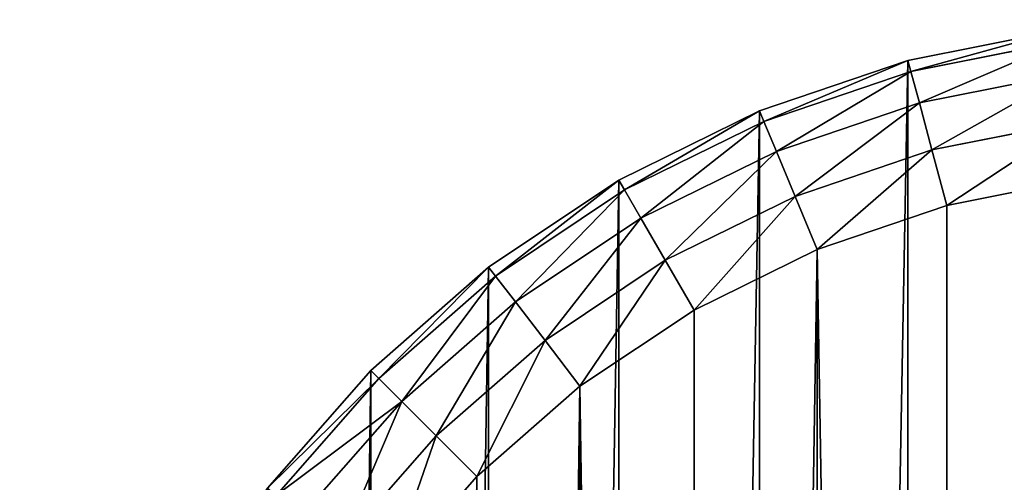
# Model space of a CAD drawing. Extents: x 607 to 811, y 287 to 394.
# Drawn here: x 720 to 721, y 348 to 348 of the extents above; entities that cross this region are included whole.
import ezdxf

# ---------------------------------------------------------------- set-up
doc = ezdxf.new("R2010")
doc.units = 0
doc.header["$LTSCALE"] = 2.54
doc.layers.get('0').update_dxf_attribs({"linetype": 'CONTINUOUS'})

# ---------------------------------------------------------------- blocks, each defined once
blk = doc.blocks.new('BERKER_R_1_RAMKA_4X')
at = {"color": 0}
for p, q in [((1.04337, 8.16773, 0.85), (0.88942, 8.13711, 0.85)), ((1.04337, 8.16773, 0.85), (0.88942, 8.13711, 0.85)), ((0.89238, 8.12606, 0.9074), (1.04486, 8.15639, 0.9074)), ((0.89238, 8.12606, 0.9074), (1.04486, 8.15639, 0.9074)), ((0.88942, 8.13711, 0.85), (0.74078, 8.08666, 0.85)), ((0.88942, 8.13711, 0.85), (0.74078, 8.08666, 0.85)), ((0.88942, 8.13711), (0.88942, 8.13711, 0.85)), ((0.88942, 8.13711), (0.88942, 8.13711, 0.85)), ((0.88942, 8.13711, 0.85), (0.89238, 8.12606, 0.9074)), ((0.88942, 8.13711, 0.85), (0.89238, 8.12606, 0.9074)), ((0.74516, 8.07608, 0.9074), (0.89238, 8.12606, 0.9074)), ((0.74516, 8.07608, 0.9074), (0.89238, 8.12606, 0.9074)), ((0.89238, 8.12606, 0.9074), (0.90081, 8.09458, 0.95607)), ((0.89238, 8.12606, 0.9074), (0.90081, 8.09458, 0.95607)), ((0.90081, 8.09458, 0.95607), (1.04912, 8.12408, 0.95607)), ((0.90081, 8.09458, 0.95607), (1.04912, 8.12408, 0.95607)), ((0.75763, 8.04598, 0.95607), (0.90081, 8.09458, 0.95607)), ((0.75763, 8.04598, 0.95607), (0.90081, 8.09458, 0.95607)), ((0.90081, 8.09458, 0.95607), (0.91343, 8.04748, 0.98858)), ((0.90081, 8.09458, 0.95607), (0.91343, 8.04748, 0.98858)), ((0.74078, 8.08666, 0.85), (0.6, 8.01723, 0.85)), ((0.74078, 8.08666, 0.85), (0.6, 8.01723, 0.85)), ((0.74078, 8.08666), (0.74078, 8.08666, 0.85)), ((0.74078, 8.08666), (0.74078, 8.08666, 0.85)), ((0.74078, 8.08666, 0.85), (0.74516, 8.07608, 0.9074)), ((0.74078, 8.08666, 0.85), (0.74516, 8.07608, 0.9074)), ((0.60572, 8.00732, 0.9074), (0.74516, 8.07608, 0.9074)), ((0.60572, 8.00732, 0.9074), (0.74516, 8.07608, 0.9074)), ((0.74516, 8.07608, 0.9074), (0.75763, 8.04598, 0.95607)), ((0.74516, 8.07608, 0.9074), (0.75763, 8.04598, 0.95607)), ((0.91343, 8.04748, 0.98858), (1.05548, 8.07573, 0.98858)), ((0.91343, 8.04748, 0.98858), (1.05548, 8.07573, 0.98858)), ((0.62201, 7.9791, 0.95607), (0.75763, 8.04598, 0.95607)), ((0.62201, 7.9791, 0.95607), (0.75763, 8.04598, 0.95607)), ((0.75763, 8.04598, 0.95607), (0.77629, 8.00092, 0.98858)), ((0.75763, 8.04598, 0.95607), (0.77629, 8.00092, 0.98858)), ((0.77629, 8.00092, 0.98858), (0.91343, 8.04748, 0.98858)), ((0.77629, 8.00092, 0.98858), (0.91343, 8.04748, 0.98858)), ((0.91343, 8.04748, 0.98858), (0.92832, 7.99191, 1)), ((0.91343, 8.04748, 0.98858), (0.92832, 7.99191, 1)), ((0.6, 8.01723, 0.85), (0.46949, 7.93002, 0.85)), ((0.6, 8.01723, 0.85), (0.46949, 7.93002, 0.85)), ((0.6, 8.01723), (0.6, 8.01723, 0.85)), ((0.6, 8.01723), (0.6, 8.01723, 0.85)), ((0.6, 8.01723, 0.85), (0.60572, 8.00732, 0.9074)), ((0.6, 8.01723, 0.85), (0.60572, 8.00732, 0.9074)), ((0.92832, 7.99191, 1), (1.06299, 8.0187, 1)), ((0.92832, 7.99191, 1), (1.06299, 8.0187, 1)), ((0.47645, 7.92095, 0.9074), (0.60572, 8.00732, 0.9074)), ((0.47645, 7.92095, 0.9074), (0.60572, 8.00732, 0.9074)), ((0.60572, 8.00732, 0.9074), (0.62201, 7.9791, 0.95607)), ((0.60572, 8.00732, 0.9074), (0.62201, 7.9791, 0.95607)), ((0.6464, 7.93687, 0.98858), (0.77629, 8.00092, 0.98858)), ((0.6464, 7.93687, 0.98858), (0.77629, 8.00092, 0.98858)), ((0.77629, 8.00092, 0.98858), (0.79831, 7.94778, 1)), ((0.77629, 8.00092, 0.98858), (0.79831, 7.94778, 1)), ((0.79831, 7.94778, 1), (0.92832, 7.99191, 1)), ((0.79831, 7.94778, 1), (0.92832, 7.99191, 1)), ((0.49629, 7.89509, 0.95607), (0.62201, 7.9791, 0.95607)), ((0.49629, 7.89509, 0.95607), (0.62201, 7.9791, 0.95607)), ((0.62201, 7.9791, 0.95607), (0.6464, 7.93687, 0.98858)), ((0.62201, 7.9791, 0.95607), (0.6464, 7.93687, 0.98858)), ((0.67516, 7.88705, 1), (0.79831, 7.94778, 1)), ((0.67516, 7.88705, 1), (0.79831, 7.94778, 1)), ((0.52598, 7.8564, 0.98858), (0.6464, 7.93687, 0.98858)), ((0.52598, 7.8564, 0.98858), (0.6464, 7.93687, 0.98858)), ((0.6464, 7.93687, 0.98858), (0.67516, 7.88705, 1)), ((0.6464, 7.93687, 0.98858), (0.67516, 7.88705, 1)), ((0.46949, 7.93002, 0.85), (0.35147, 7.82653, 0.85)), ((0.46949, 7.93002, 0.85), (0.35147, 7.82653, 0.85)), ((0.46949, 7.93002), (0.46949, 7.93002, 0.85)), ((0.46949, 7.93002), (0.46949, 7.93002, 0.85)), ((0.46949, 7.93002, 0.85), (0.47645, 7.92095, 0.9074)), ((0.46949, 7.93002, 0.85), (0.47645, 7.92095, 0.9074)), ((0.35956, 7.81844, 0.9074), (0.47645, 7.92095, 0.9074)), ((0.35956, 7.81844, 0.9074), (0.47645, 7.92095, 0.9074)), ((0.47645, 7.92095, 0.9074), (0.49629, 7.89509, 0.95607)), ((0.47645, 7.92095, 0.9074), (0.49629, 7.89509, 0.95607)), ((0.3826, 7.7954, 0.95607), (0.49629, 7.89509, 0.95607)), ((0.3826, 7.7954, 0.95607), (0.49629, 7.89509, 0.95607)), ((0.49629, 7.89509, 0.95607), (0.52598, 7.8564, 0.98858)), ((0.49629, 7.89509, 0.95607), (0.52598, 7.8564, 0.98858)), ((0.561, 7.81077, 1), (0.67516, 7.88705, 1)), ((0.561, 7.81077, 1), (0.67516, 7.88705, 1)), ((0.41709, 7.76091, 0.98858), (0.52598, 7.8564, 0.98858)), ((0.41709, 7.76091, 0.98858), (0.52598, 7.8564, 0.98858)), ((0.52598, 7.8564, 0.98858), (0.561, 7.81077, 1)), ((0.52598, 7.8564, 0.98858), (0.561, 7.81077, 1)), ((0.35147, 7.82653, 0.85), (0.24798, 7.70851, 0.85)), ((0.35147, 7.82653, 0.85), (0.24798, 7.70851, 0.85)), ((0.25705, 7.70155, 0.9074), (0.35956, 7.81844, 0.9074)), ((0.25705, 7.70155, 0.9074), (0.35956, 7.81844, 0.9074)), ((0.35147, 7.82653), (0.35147, 7.82653, 0.85)), ((0.35147, 7.82653), (0.35147, 7.82653, 0.85)), ((0.35147, 7.82653, 0.85), (0.35956, 7.81844, 0.9074)), ((0.35147, 7.82653, 0.85), (0.35956, 7.81844, 0.9074)), ((0.35956, 7.81844, 0.9074), (0.3826, 7.7954, 0.95607)), ((0.35956, 7.81844, 0.9074), (0.3826, 7.7954, 0.95607)), ((0.45777, 7.72023, 1), (0.561, 7.81077, 1)), ((0.45777, 7.72023, 1), (0.561, 7.81077, 1)), ((0.28291, 7.68171, 0.95607), (0.3826, 7.7954, 0.95607)), ((0.28291, 7.68171, 0.95607), (0.3826, 7.7954, 0.95607)), ((0.3826, 7.7954, 0.95607), (0.41709, 7.76091, 0.98858)), ((0.3826, 7.7954, 0.95607), (0.41709, 7.76091, 0.98858)), ((0.3216, 7.65202, 0.98858), (0.41709, 7.76091, 0.98858)), ((0.3216, 7.65202, 0.98858), (0.41709, 7.76091, 0.98858)), ((0.41709, 7.76091, 0.98858), (0.45777, 7.72023, 1)), ((0.41709, 7.76091, 0.98858), (0.45777, 7.72023, 1)), ((0.36723, 7.617, 1), (0.45777, 7.72023, 1)), ((0.36723, 7.617, 1), (0.45777, 7.72023, 1))]:
    blk.add_line(p, q, dxfattribs=at)
mesh = blk.add_polyface(dxfattribs=at)
corners = [(0.01027, 7.13463), (0, 1.2), (0, 6.978), (0.01027, 1.04337), (0.04089, 7.28858), (0.04089, 0.88942), (0.09134, 7.43722), (0.09134, 0.74078), (0.16077, 7.578), (0.16077, 0.6), (0.24798, 7.70851), (0.24798, 0.46949), (0.35147, 7.82653), (0.35147, 0.35147), (0.46949, 7.93002), (0.46949, 0.24798), (0.6, 8.01723), (0.6, 0.16077), (0.74078, 8.08666), (0.74078, 0.09134), (0.88942, 8.13711), (0.88942, 0.04089), (1.04337, 8.16773), (1.04337, 0.01027), (1.2, 8.178), (1.2, 0), (1.20695, 4.15635), (1.23176, 4.53487), (1.30577, 4.90692), (1.4277, 5.26613), (1.59548, 5.60635), (1.80623, 5.92176), (2.05634, 6.20696), (2.34154, 6.45707), (2.65695, 6.66782), (2.99717, 6.8356), (3.35638, 6.95753), (3.72842, 7.03154), (4.10695, 7.05635), (28.2, 8.178), (4.48548, 7.03154), (4.85753, 6.95753), (5.21673, 6.8356), (10.77842, 7.03154), (5.55695, 6.66782), (5.87236, 6.45707), (6.15756, 6.20696), (10.40638, 6.95753), (6.40768, 5.92176), (10.04717, 6.8356), (6.61842, 5.60635), (6.7862, 5.26613), (9.70695, 6.66782), (6.90814, 4.90692), (9.39154, 6.45707), (6.98214, 4.53487), (9.10634, 6.20696), (7.00695, 4.15635), (8.85623, 5.92176), (8.64548, 5.60635), (8.4777, 5.26613), (8.35577, 4.90692), (8.28176, 4.53487), (8.25695, 4.15635), (11.15695, 7.05635), (11.53548, 7.03154), (11.90753, 6.95753), (12.26673, 6.8356), (12.60695, 6.66782), (17.82842, 7.03154), (12.92236, 6.45707), (13.20756, 6.20696), (17.45638, 6.95753), (13.45768, 5.92176), (17.09717, 6.8356), (13.66842, 5.60635), (13.8362, 5.26613), (16.75695, 6.66782), (13.95814, 4.90692), (16.44154, 6.45707), (14.03214, 4.53487), (16.15634, 6.20696), (14.05695, 4.15635), (15.90623, 5.92176), (15.69548, 5.60635), (15.5277, 5.26613), (15.40577, 4.90692), (15.33176, 4.53487), (15.30695, 4.15635), (18.20695, 7.05635), (18.58548, 7.03154), (18.95753, 6.95753), (19.31673, 6.8356), (19.65695, 6.66782), (19.97236, 6.45707), (20.25756, 6.20696), (20.50768, 5.92176), (24.50638, 6.95753), (24.14717, 6.8356), (20.71842, 5.60635), (20.8862, 5.26613), (23.80695, 6.66782), (21.00814, 4.90692), (23.49154, 6.45707), (21.08214, 4.53487), (23.20634, 6.20696), (21.10695, 4.15635), (22.95623, 5.92176), (22.74548, 5.60635), (22.5777, 5.26613), (22.45577, 4.90692), (22.38176, 4.53487), (22.35695, 4.15635), (24.87842, 7.03154), (25.25695, 7.05635), (25.63548, 7.03154), (26.00753, 6.95753), (26.36673, 6.8356), (26.70695, 6.66782), (27.02236, 6.45707), (27.30756, 6.20696), (27.55768, 5.92176), (27.76842, 5.60635), (27.9362, 5.26613), (28.05814, 4.90692), (28.13214, 4.53487), (28.15695, 4.15635), (4.10695, 1.25635), (28.2, 0), (3.72842, 1.28116), (3.35638, 1.35516), (2.99717, 1.4771), (2.65695, 1.64487), (2.34154, 1.85562), (2.05634, 2.10574), (1.80623, 2.39094), (1.59548, 2.70635), (1.4277, 3.04657), (1.30577, 3.40577), (1.23176, 3.77782), (4.48548, 1.28116), (4.85753, 1.35516), (5.21673, 1.4771), (5.55695, 1.64487), (10.77842, 1.28116), (5.87236, 1.85562), (6.15756, 2.10574), (10.40638, 1.35516), (6.40768, 2.39094), (10.04717, 1.4771), (6.61842, 2.70635), (6.7862, 3.04657), (9.70695, 1.64487), (6.90814, 3.40577), (9.39154, 1.85562), (6.98214, 3.77782), (9.10634, 2.10574), (8.85623, 2.39094), (8.64548, 2.70635), (8.4777, 3.04657), (8.35577, 3.40577), (8.28176, 3.77782), (11.15695, 1.25635), (11.53548, 1.28116), (11.90753, 1.35516), (12.26673, 1.4771), (12.60695, 1.64487), (12.92236, 1.85562), (17.82842, 1.28116), (13.20756, 2.10574), (17.45638, 1.35516), (13.45768, 2.39094), (17.09717, 1.4771), (13.66842, 2.70635), (13.8362, 3.04657), (16.75695, 1.64487), (13.95814, 3.40577), (16.44154, 1.85562), (14.03214, 3.77782), (16.15634, 2.10574), (15.90623, 2.39094), (15.69548, 2.70635), (15.5277, 3.04657), (15.40577, 3.40577), (15.33176, 3.77782), (18.20695, 1.25635), (18.58548, 1.28116), (18.95753, 1.35516), (19.31673, 1.4771), (19.65695, 1.64487), (19.97236, 1.85562), (20.25756, 2.10574), (20.50768, 2.39094), (20.71842, 2.70635), (24.14717, 1.4771), (20.8862, 3.04657), (23.80695, 1.64487), (21.00814, 3.40577), (23.49154, 1.85562), (21.08214, 3.77782), (23.20634, 2.10574), (22.95623, 2.39094), (22.74548, 2.70635), (22.5777, 3.04657), (22.45577, 3.40577), (22.38176, 3.77782), (24.50638, 1.35516), (24.87842, 1.28116), (25.25695, 1.25635), (25.63548, 1.28116), (26.00753, 1.35516), (26.36673, 1.4771), (26.70695, 1.64487), (27.02236, 1.85562), (27.30756, 2.10574), (27.55768, 2.39094), (27.76842, 2.70635), (27.9362, 3.04657), (28.05814, 3.40577), (28.13214, 3.77782), (28.35663, 8.16773), (28.35663, 0.01027), (28.51058, 8.13711), (28.51058, 0.04089), (28.65922, 8.08666), (28.65922, 0.09134), (28.8, 8.01723), (28.8, 0.16077), (28.93051, 7.93002), (28.93051, 0.24798), (29.04853, 7.82653), (29.04853, 0.35147), (29.15202, 7.70851), (29.15202, 0.46949), (29.23923, 7.578), (29.23923, 0.6), (29.30866, 7.43722), (29.30866, 0.74078), (29.35911, 7.28858), (29.35911, 0.88942), (29.38973, 7.13463), (29.38973, 1.04337), (29.4, 6.978), (29.4, 1.2)]
mesh.append_faces([[corners[k] for k in face] for face in [(0, 1, 2), (241, 242, 243)]], dxfattribs={"vtx0": -1, "color": 0})
mesh.append_faces([[corners[k] for k in face] for face in [(1, 0, 3), (3, 4, 5), (5, 6, 7), (7, 8, 9), (9, 10, 11), (11, 12, 13), (13, 14, 15), (15, 16, 17), (17, 18, 19), (19, 20, 21), (21, 22, 23), (23, 24, 25), (26, 24, 27), (27, 24, 28), (28, 24, 29), (29, 24, 30), (30, 24, 31), (31, 24, 32), (32, 24, 33), (33, 24, 34), (34, 24, 35), (35, 24, 36), (36, 24, 37), (37, 24, 38), (38, 39, 40), (40, 39, 41), (41, 39, 42), (42, 43, 44), (44, 43, 45), (45, 43, 46), (46, 47, 48), (48, 49, 50), (50, 49, 51), (51, 52, 53), (53, 54, 55), (55, 56, 57), (43, 39, 64), (64, 39, 65), (65, 39, 66), (66, 39, 67), (67, 39, 68), (68, 69, 70), (70, 69, 71), (71, 72, 73), (73, 74, 75), (75, 74, 76), (76, 77, 78), (78, 79, 80), (80, 81, 82), (69, 39, 89), (89, 39, 90), (90, 39, 91), (91, 39, 92), (92, 39, 93), (93, 39, 94), (94, 39, 95), (95, 39, 96), (96, 98, 99), (99, 98, 100), (100, 101, 102), (102, 103, 104), (104, 105, 106), (97, 39, 113), (113, 39, 114), (114, 39, 115), (115, 39, 116), (116, 39, 117), (117, 39, 118), (118, 39, 119), (119, 39, 120), (120, 39, 121), (121, 39, 122), (122, 39, 123), (123, 39, 124), (124, 39, 125), (125, 39, 126), (25, 127, 128), (127, 25, 129), (129, 25, 130), (130, 25, 131), (131, 25, 132), (132, 25, 133), (133, 25, 134), (134, 25, 135), (135, 25, 136), (136, 25, 137), (137, 25, 138), (138, 25, 139), (139, 25, 26), (144, 146, 147), (147, 148, 149), (149, 151, 152), (152, 153, 154), (154, 155, 156), (156, 57, 157), (157, 57, 158), (158, 57, 159), (159, 57, 160), (160, 57, 161), (161, 57, 63), (168, 169, 170), (170, 171, 172), (172, 174, 175), (175, 176, 177), (177, 178, 179), (179, 82, 180), (180, 82, 181), (181, 82, 182), (182, 82, 183), (183, 82, 184), (184, 82, 88), (194, 195, 196), (196, 197, 198), (198, 199, 200), (200, 106, 201), (201, 106, 202), (202, 106, 203), (203, 106, 204), (204, 106, 205), (205, 106, 112), (128, 220, 221), (221, 222, 223), (223, 224, 225), (225, 226, 227), (227, 228, 229), (229, 230, 231), (231, 232, 233), (233, 234, 235), (235, 236, 237), (237, 238, 239), (239, 240, 241)]], dxfattribs={"vtx0": -1, "vtx1": -1, "color": 0})
mesh.append_faces([[corners[k] for k in face] for face in [(25, 24, 26), (42, 39, 43), (68, 39, 69), (96, 39, 97), (128, 143, 144), (128, 167, 168), (128, 193, 194), (128, 126, 39)]], dxfattribs={"vtx0": -1, "vtx1": -1, "vtx2": -1, "color": 0})
mesh.append_faces([[corners[k] for k in face] for face in [(3, 0, 4), (5, 4, 6), (7, 6, 8), (9, 8, 10), (11, 10, 12), (13, 12, 14), (15, 14, 16), (17, 16, 18), (19, 18, 20), (21, 20, 22), (23, 22, 24), (38, 24, 39), (46, 43, 47), (48, 47, 49), (51, 49, 52), (53, 52, 54), (55, 54, 56), (57, 56, 58), (57, 58, 59), (57, 59, 60), (57, 60, 61), (57, 61, 62), (57, 62, 63), (71, 69, 72), (73, 72, 74), (76, 74, 77), (78, 77, 79), (80, 79, 81), (82, 81, 83), (82, 83, 84), (82, 84, 85), (82, 85, 86), (82, 86, 87), (82, 87, 88), (96, 97, 98), (100, 98, 101), (102, 101, 103), (104, 103, 105), (106, 105, 107), (106, 107, 108), (106, 108, 109), (106, 109, 110), (106, 110, 111), (106, 111, 112), (128, 127, 140), (128, 140, 141), (128, 141, 142), (128, 142, 143), (144, 143, 145), (144, 145, 146), (147, 146, 148), (149, 148, 150), (149, 150, 151), (152, 151, 153), (154, 153, 155), (156, 155, 57), (128, 144, 162), (128, 162, 163), (128, 163, 164), (128, 164, 165), (128, 165, 166), (128, 166, 167), (168, 167, 169), (170, 169, 171), (172, 171, 173), (172, 173, 174), (175, 174, 176), (177, 176, 178), (179, 178, 82), (128, 168, 185), (128, 185, 186), (128, 186, 187), (128, 187, 188), (128, 188, 189), (128, 189, 190), (128, 190, 191), (128, 191, 192), (128, 192, 193), (194, 193, 195), (196, 195, 197), (198, 197, 199), (200, 199, 106), (128, 194, 206), (128, 206, 207), (128, 207, 208), (128, 208, 209), (128, 209, 210), (128, 210, 211), (128, 211, 212), (128, 212, 213), (128, 213, 214), (128, 214, 215), (128, 215, 216), (128, 216, 217), (128, 217, 218), (128, 218, 219), (128, 219, 126), (128, 39, 220), (221, 220, 222), (223, 222, 224), (225, 224, 226), (227, 226, 228), (229, 228, 230), (231, 230, 232), (233, 232, 234), (235, 234, 236), (237, 236, 238), (239, 238, 240), (241, 240, 242)]], dxfattribs={"vtx0": -1, "vtx2": -1, "color": 0})
mesh = blk.add_polyface(dxfattribs=at)
corners = [(0.88942, 8.13711, 0.85), (1.04337, 8.16773), (0.88942, 8.13711), (1.04337, 8.16773, 0.85)]
mesh.append_faces([[corners[k] for k in face] for face in [(0, 1, 2), (1, 0, 3)]], dxfattribs={"vtx0": -1, "color": 0})
mesh = blk.add_polyface(dxfattribs=at)
corners = [(0.89238, 8.12606, 0.9074), (1.04337, 8.16773, 0.85), (0.88942, 8.13711, 0.85), (1.04486, 8.15639, 0.9074)]
mesh.append_faces([[corners[k] for k in face] for face in [(0, 1, 2), (1, 0, 3)]], dxfattribs={"vtx0": -1, "color": 0})
mesh = blk.add_polyface(dxfattribs=at)
corners = [(0.90081, 8.09458, 0.95607), (1.04486, 8.15639, 0.9074), (0.89238, 8.12606, 0.9074), (1.04912, 8.12408, 0.95607)]
mesh.append_faces([[corners[k] for k in face] for face in [(0, 1, 2), (1, 0, 3)]], dxfattribs={"vtx0": -1, "color": 0})
mesh = blk.add_polyface(dxfattribs=at)
corners = [(0.74078, 8.08666, 0.85), (0.88942, 8.13711), (0.74078, 8.08666), (0.88942, 8.13711, 0.85)]
mesh.append_faces([[corners[k] for k in face] for face in [(0, 1, 2), (1, 0, 3)]], dxfattribs={"vtx0": -1, "color": 0})
mesh = blk.add_polyface(dxfattribs=at)
corners = [(0.74516, 8.07608, 0.9074), (0.88942, 8.13711, 0.85), (0.74078, 8.08666, 0.85), (0.89238, 8.12606, 0.9074)]
mesh.append_faces([[corners[k] for k in face] for face in [(0, 1, 2), (1, 0, 3)]], dxfattribs={"vtx0": -1, "color": 0})
mesh = blk.add_polyface(dxfattribs=at)
corners = [(0.75763, 8.04598, 0.95607), (0.89238, 8.12606, 0.9074), (0.74516, 8.07608, 0.9074), (0.90081, 8.09458, 0.95607)]
mesh.append_faces([[corners[k] for k in face] for face in [(0, 1, 2), (1, 0, 3)]], dxfattribs={"vtx0": -1, "color": 0})
mesh = blk.add_polyface(dxfattribs=at)
corners = [(0.91343, 8.04748, 0.98858), (1.04912, 8.12408, 0.95607), (0.90081, 8.09458, 0.95607), (1.05548, 8.07573, 0.98858)]
mesh.append_faces([[corners[k] for k in face] for face in [(0, 1, 2), (1, 0, 3)]], dxfattribs={"vtx0": -1, "color": 0})
mesh = blk.add_polyface(dxfattribs=at)
corners = [(0.77629, 8.00092, 0.98858), (0.90081, 8.09458, 0.95607), (0.75763, 8.04598, 0.95607), (0.91343, 8.04748, 0.98858)]
mesh.append_faces([[corners[k] for k in face] for face in [(0, 1, 2), (1, 0, 3)]], dxfattribs={"vtx0": -1, "color": 0})
mesh = blk.add_polyface(dxfattribs=at)
corners = [(0.6, 8.01723, 0.85), (0.74078, 8.08666), (0.6, 8.01723), (0.74078, 8.08666, 0.85)]
mesh.append_faces([[corners[k] for k in face] for face in [(0, 1, 2), (1, 0, 3)]], dxfattribs={"vtx0": -1, "color": 0})
mesh = blk.add_polyface(dxfattribs=at)
corners = [(0.60572, 8.00732, 0.9074), (0.74078, 8.08666, 0.85), (0.6, 8.01723, 0.85), (0.74516, 8.07608, 0.9074)]
mesh.append_faces([[corners[k] for k in face] for face in [(0, 1, 2), (1, 0, 3)]], dxfattribs={"vtx0": -1, "color": 0})
mesh = blk.add_polyface(dxfattribs=at)
corners = [(0.62201, 7.9791, 0.95607), (0.74516, 8.07608, 0.9074), (0.60572, 8.00732, 0.9074), (0.75763, 8.04598, 0.95607)]
mesh.append_faces([[corners[k] for k in face] for face in [(0, 1, 2), (1, 0, 3)]], dxfattribs={"vtx0": -1, "color": 0})
mesh = blk.add_polyface(dxfattribs=at)
corners = [(0.92832, 7.99191, 1), (1.05548, 8.07573, 0.98858), (0.91343, 8.04748, 0.98858), (1.06299, 8.0187, 1)]
mesh.append_faces([[corners[k] for k in face] for face in [(0, 1, 2), (1, 0, 3)]], dxfattribs={"vtx0": -1, "color": 0})
mesh = blk.add_polyface(dxfattribs=at)
corners = [(0.6464, 7.93687, 0.98858), (0.75763, 8.04598, 0.95607), (0.62201, 7.9791, 0.95607), (0.77629, 8.00092, 0.98858)]
mesh.append_faces([[corners[k] for k in face] for face in [(0, 1, 2), (1, 0, 3)]], dxfattribs={"vtx0": -1, "color": 0})
mesh = blk.add_polyface(dxfattribs=at)
corners = [(0.79831, 7.94778, 1), (0.91343, 8.04748, 0.98858), (0.77629, 8.00092, 0.98858), (0.92832, 7.99191, 1)]
mesh.append_faces([[corners[k] for k in face] for face in [(0, 1, 2), (1, 0, 3)]], dxfattribs={"vtx0": -1, "color": 0})
mesh = blk.add_polyface(dxfattribs=at)
corners = [(1.06299, 0.1593, 1), (1.05663, 4.15635, 1), (0.92832, 0.18609, 1), (1.08272, 3.7582, 1), (1.20491, 0.15, 1), (1.16057, 3.36687, 1), (1.28882, 2.98904, 1), (1.46529, 2.63119, 1), (1.68697, 2.29943, 1), (1.95005, 1.99944, 1), (2.25003, 1.73636, 1), (2.58179, 1.51469, 1), (2.93964, 1.33822, 1), (3.31747, 1.20996, 1), (3.7088, 1.13212, 1), (4.10695, 1.10603, 1), (28.19509, 0.15, 1), (4.5051, 1.13212, 1), (4.89643, 1.20996, 1), (5.27426, 1.33822, 1), (11.15695, 1.10603, 1), (10.7588, 1.13212, 1), (5.63211, 1.51469, 1), (5.96387, 1.73636, 1), (6.26385, 1.99944, 1), (10.36747, 1.20996, 1), (6.52693, 2.29943, 1), (9.98964, 1.33822, 1), (6.74861, 2.63119, 1), (9.63179, 1.51469, 1), (6.92508, 2.98904, 1), (9.30003, 1.73636, 1), (7.05334, 3.36687, 1), (9.00005, 1.99944, 1), (7.13118, 3.7582, 1), (8.73697, 2.29943, 1), (7.15727, 4.15635, 1), (8.51529, 2.63119, 1), (8.33882, 2.98904, 1), (8.21057, 3.36687, 1), (8.13272, 3.7582, 1), (8.10663, 4.15635, 1), (11.5551, 1.13212, 1), (11.94643, 1.20996, 1), (12.32426, 1.33822, 1), (12.68211, 1.51469, 1), (17.8088, 1.13212, 1), (13.01387, 1.73636, 1), (13.31385, 1.99944, 1), (17.41747, 1.20996, 1), (13.57693, 2.29943, 1), (17.03964, 1.33822, 1), (13.79861, 2.63119, 1), (16.68179, 1.51469, 1), (13.97508, 2.98904, 1), (16.35003, 1.73636, 1), (14.10334, 3.36687, 1), (16.05005, 1.99944, 1), (14.18118, 3.7582, 1), (15.78697, 2.29943, 1), (14.20727, 4.15635, 1), (15.56529, 2.63119, 1), (15.38882, 2.98904, 1), (15.26057, 3.36687, 1), (15.18272, 3.7582, 1), (15.15663, 4.15635, 1), (18.20695, 1.10603, 1), (18.6051, 1.13212, 1), (18.99643, 1.20996, 1), (19.37426, 1.33822, 1), (19.73211, 1.51469, 1), (20.06387, 1.73636, 1), (20.36385, 1.99944, 1), (20.62693, 2.29943, 1), (24.46747, 1.20996, 1), (24.08964, 1.33822, 1), (20.84861, 2.63119, 1), (23.73179, 1.51469, 1), (21.02508, 2.98904, 1), (23.40003, 1.73636, 1), (21.15334, 3.36687, 1), (23.10005, 1.99944, 1), (21.23118, 3.7582, 1), (22.83697, 2.29943, 1), (21.25727, 4.15635, 1), (22.61529, 2.63119, 1), (22.43882, 2.98904, 1), (22.31057, 3.36687, 1), (22.23272, 3.7582, 1), (22.20663, 4.15635, 1), (24.8588, 1.13212, 1), (25.25695, 1.10603, 1), (25.6551, 1.13212, 1), (26.04643, 1.20996, 1), (26.42426, 1.33822, 1), (26.78211, 1.51469, 1), (27.11387, 1.73636, 1), (27.41385, 1.99944, 1), (27.67693, 2.29943, 1), (27.89861, 2.63119, 1), (28.07508, 2.98904, 1), (28.20334, 3.36687, 1), (28.33701, 0.1593, 1), (28.28118, 3.7582, 1), (28.30727, 4.15635, 1), (28.33701, 8.0187, 1), (28.47168, 7.99191, 1), (28.47168, 0.18609, 1), (28.60169, 0.23022, 1), (28.60169, 7.94778, 1), (28.72484, 7.88705, 1), (28.72484, 0.29095, 1), (28.839, 7.81077, 1), (28.839, 0.36723, 1), (28.94223, 0.45777, 1), (28.94223, 7.72023, 1), (29.03277, 7.617, 1), (29.03277, 0.561, 1), (29.10905, 0.67516, 1), (29.10905, 7.50284, 1), (29.16978, 7.37969, 1), (29.16978, 0.79831, 1), (29.21391, 0.92832, 1), (29.21391, 7.24968, 1), (29.2407, 1.06299, 1), (29.2407, 7.11501, 1), (29.25, 6.97309, 1), (29.25, 1.20491, 1), (0.1593, 1.06299, 1), (0.15, 6.97309, 1), (0.15, 1.20491, 1), (0.1593, 7.11501, 1), (0.18609, 0.92832, 1), (0.18609, 7.24968, 1), (0.23022, 7.37969, 1), (0.23022, 0.79831, 1), (0.29095, 0.67516, 1), (0.29095, 7.50284, 1), (0.36723, 7.617, 1), (0.36723, 0.561, 1), (0.45777, 7.72023, 1), (0.45777, 0.45777, 1), (0.561, 7.81077, 1), (0.561, 0.36723, 1), (0.67516, 0.29095, 1), (0.67516, 7.88705, 1), (0.79831, 7.94778, 1), (0.79831, 0.23022, 1), (0.92832, 7.99191, 1), (1.06299, 8.0187, 1), (1.08272, 4.55449, 1), (1.20491, 8.028, 1), (1.16057, 4.94583, 1), (1.28882, 5.32366, 1), (1.46529, 5.68151, 1), (1.68697, 6.01327, 1), (1.95005, 6.31325, 1), (2.25003, 6.57633, 1), (4.00695, 8.028, 1), (2.58179, 6.798, 1), (2.93964, 6.97448, 1), (3.31747, 7.10273, 1), (3.7088, 7.18057, 1), (4.10695, 7.20667, 1), (11.24495, 8.028, 1), (4.5051, 7.18057, 1), (4.89643, 7.10273, 1), (5.27426, 6.97448, 1), (5.63211, 6.798, 1), (5.96387, 6.57633, 1), (6.26385, 6.31325, 1), (6.52693, 6.01327, 1), (6.74861, 5.68151, 1), (6.92508, 5.32366, 1), (7.05334, 4.94583, 1), (9.30003, 6.57633, 1), (9.00005, 6.31325, 1), (7.13118, 4.55449, 1), (8.73697, 6.01327, 1), (8.51529, 5.68151, 1), (8.33882, 5.32366, 1), (8.21057, 4.94583, 1), (8.13272, 4.55449, 1), (9.63179, 6.798, 1), (9.98964, 6.97448, 1), (10.36747, 7.10273, 1), (10.7588, 7.18057, 1), (11.15695, 7.20667, 1), (11.5551, 7.18057, 1), (28.19509, 8.028, 1), (11.94643, 7.10273, 1), (12.32426, 6.97448, 1), (12.68211, 6.798, 1), (17.8088, 7.18057, 1), (13.01387, 6.57633, 1), (13.31385, 6.31325, 1), (17.41747, 7.10273, 1), (13.57693, 6.01327, 1), (17.03964, 6.97448, 1), (13.79861, 5.68151, 1), (16.68179, 6.798, 1), (13.97508, 5.32366, 1), (16.35003, 6.57633, 1), (14.10334, 4.94583, 1), (16.05005, 6.31325, 1), (14.18118, 4.55449, 1), (15.78697, 6.01327, 1), (15.56529, 5.68151, 1), (15.38882, 5.32366, 1), (15.26057, 4.94583, 1), (15.18272, 4.55449, 1), (18.20695, 7.20667, 1), (18.6051, 7.18057, 1), (18.99643, 7.10273, 1), (19.37426, 6.97448, 1), (19.73211, 6.798, 1), (20.06387, 6.57633, 1), (20.36385, 6.31325, 1), (24.46747, 7.10273, 1), (20.62693, 6.01327, 1), (24.08964, 6.97448, 1), (20.84861, 5.68151, 1), (23.73179, 6.798, 1), (21.02508, 5.32366, 1), (23.40003, 6.57633, 1), (21.15334, 4.94583, 1), (23.10005, 6.31325, 1), (21.23118, 4.55449, 1), (22.83697, 6.01327, 1), (22.61529, 5.68151, 1), (22.43882, 5.32366, 1), (22.31057, 4.94583, 1), (22.23272, 4.55449, 1), (24.8588, 7.18057, 1), (25.25695, 7.20667, 1), (25.6551, 7.18057, 1), (26.04643, 7.10273, 1), (26.42426, 6.97448, 1), (26.78211, 6.798, 1), (27.11387, 6.57633, 1), (27.41385, 6.31325, 1), (27.67693, 6.01327, 1), (27.89861, 5.68151, 1), (28.07508, 5.32366, 1), (28.20334, 4.94583, 1), (28.28118, 4.55449, 1)]
mesh.append_faces([[corners[k] for k in face] for face in [(126, 124, 127), (128, 129, 130)]], dxfattribs={"vtx0": -1, "color": 0})
mesh.append_faces([[corners[k] for k in face] for face in [(0, 1, 2), (1, 0, 3), (3, 4, 5), (5, 4, 6), (6, 4, 7), (7, 4, 8), (8, 4, 9), (9, 4, 10), (10, 4, 11), (11, 4, 12), (12, 4, 13), (13, 4, 14), (14, 4, 15), (15, 16, 17), (17, 16, 18), (18, 16, 19), (19, 21, 22), (22, 21, 23), (23, 21, 24), (24, 25, 26), (26, 27, 28), (28, 29, 30), (30, 31, 32), (32, 33, 34), (34, 35, 36), (20, 16, 42), (42, 16, 43), (43, 16, 44), (44, 16, 45), (45, 46, 47), (47, 46, 48), (48, 49, 50), (50, 51, 52), (52, 53, 54), (54, 55, 56), (56, 57, 58), (58, 59, 60), (46, 16, 66), (66, 16, 67), (67, 16, 68), (68, 16, 69), (69, 16, 70), (70, 16, 71), (71, 16, 72), (72, 16, 73), (73, 75, 76), (76, 77, 78), (78, 79, 80), (80, 81, 82), (82, 83, 84), (74, 16, 90), (90, 16, 91), (91, 16, 92), (92, 16, 93), (93, 16, 94), (94, 16, 95), (95, 16, 96), (96, 16, 97), (97, 16, 98), (98, 16, 99), (99, 16, 100), (100, 16, 101), (101, 102, 103), (103, 102, 104), (105, 102, 106), (106, 108, 109), (109, 108, 110), (110, 111, 112), (112, 114, 115), (115, 114, 116), (116, 118, 119), (119, 118, 120), (120, 122, 123), (123, 124, 125), (125, 124, 126), (129, 128, 131), (131, 132, 133), (133, 132, 134), (134, 136, 137), (137, 136, 138), (138, 139, 140), (140, 141, 142), (142, 144, 145), (145, 144, 146), (146, 2, 148), (148, 2, 149), (149, 150, 151), (151, 157, 158), (158, 163, 164), (175, 174, 176), (176, 177, 178), (178, 36, 179), (179, 36, 180), (180, 36, 181), (181, 36, 182), (182, 36, 41), (164, 188, 189), (193, 195, 196), (196, 197, 198), (198, 199, 200), (200, 201, 202), (202, 203, 204), (204, 205, 206), (206, 60, 207), (207, 60, 208), (208, 60, 209), (209, 60, 210), (210, 60, 65), (218, 219, 220), (220, 221, 222), (222, 223, 224), (224, 225, 226), (226, 227, 228), (228, 84, 229), (229, 84, 230), (230, 84, 231), (231, 84, 232), (232, 84, 89), (189, 244, 105)]], dxfattribs={"vtx0": -1, "vtx1": -1, "color": 0})
mesh.append_faces([[corners[k] for k in face] for face in [(19, 16, 20), (45, 16, 46), (73, 16, 74), (104, 102, 105), (149, 2, 1), (164, 174, 175), (189, 192, 193), (189, 217, 218)]], dxfattribs={"vtx0": -1, "vtx1": -1, "vtx2": -1, "color": 0})
mesh.append_faces([[corners[k] for k in face] for face in [(3, 0, 4), (15, 4, 16), (19, 20, 21), (24, 21, 25), (26, 25, 27), (28, 27, 29), (30, 29, 31), (32, 31, 33), (34, 33, 35), (36, 35, 37), (36, 37, 38), (36, 38, 39), (36, 39, 40), (36, 40, 41), (48, 46, 49), (50, 49, 51), (52, 51, 53), (54, 53, 55), (56, 55, 57), (58, 57, 59), (60, 59, 61), (60, 61, 62), (60, 62, 63), (60, 63, 64), (60, 64, 65), (73, 74, 75), (76, 75, 77), (78, 77, 79), (80, 79, 81), (82, 81, 83), (84, 83, 85), (84, 85, 86), (84, 86, 87), (84, 87, 88), (84, 88, 89), (101, 16, 102), (106, 102, 107), (106, 107, 108), (110, 108, 111), (112, 111, 113), (112, 113, 114), (116, 114, 117), (116, 117, 118), (120, 118, 121), (120, 121, 122), (123, 122, 124), (131, 128, 132), (134, 132, 135), (134, 135, 136), (138, 136, 139), (140, 139, 141), (142, 141, 143), (142, 143, 144), (146, 144, 147), (146, 147, 2), (149, 1, 150), (151, 150, 152), (151, 152, 153), (151, 153, 154), (151, 154, 155), (151, 155, 156), (151, 156, 157), (158, 157, 159), (158, 159, 160), (158, 160, 161), (158, 161, 162), (158, 162, 163), (164, 163, 165), (164, 165, 166), (164, 166, 167), (164, 167, 168), (164, 168, 169), (164, 169, 170), (164, 170, 171), (164, 171, 172), (164, 172, 173), (164, 173, 174), (176, 174, 177), (178, 177, 36), (164, 175, 183), (164, 183, 184), (164, 184, 185), (164, 185, 186), (164, 186, 187), (164, 187, 188), (189, 188, 190), (189, 190, 191), (189, 191, 192), (193, 192, 194), (193, 194, 195), (196, 195, 197), (198, 197, 199), (200, 199, 201), (202, 201, 203), (204, 203, 205), (206, 205, 60), (189, 193, 211), (189, 211, 212), (189, 212, 213), (189, 213, 214), (189, 214, 215), (189, 215, 216), (189, 216, 217), (218, 217, 219), (220, 219, 221), (222, 221, 223), (224, 223, 225), (226, 225, 227), (228, 227, 84), (189, 218, 233), (189, 233, 234), (189, 234, 235), (189, 235, 236), (189, 236, 237), (189, 237, 238), (189, 238, 239), (189, 239, 240), (189, 240, 241), (189, 241, 242), (189, 242, 243), (189, 243, 244), (105, 244, 245), (105, 245, 104)]], dxfattribs={"vtx0": -1, "vtx2": -1, "color": 0})
mesh = blk.add_polyface(dxfattribs=at)
corners = [(0.46949, 7.93002, 0.85), (0.6, 8.01723), (0.46949, 7.93002), (0.6, 8.01723, 0.85)]
mesh.append_faces([[corners[k] for k in face] for face in [(0, 1, 2), (1, 0, 3)]], dxfattribs={"vtx0": -1, "color": 0})
mesh = blk.add_polyface(dxfattribs=at)
corners = [(0.47645, 7.92095, 0.9074), (0.6, 8.01723, 0.85), (0.46949, 7.93002, 0.85), (0.60572, 8.00732, 0.9074)]
mesh.append_faces([[corners[k] for k in face] for face in [(0, 1, 2), (1, 0, 3)]], dxfattribs={"vtx0": -1, "color": 0})
mesh = blk.add_polyface(dxfattribs=at)
corners = [(0.49629, 7.89509, 0.95607), (0.60572, 8.00732, 0.9074), (0.47645, 7.92095, 0.9074), (0.62201, 7.9791, 0.95607)]
mesh.append_faces([[corners[k] for k in face] for face in [(0, 1, 2), (1, 0, 3)]], dxfattribs={"vtx0": -1, "color": 0})
mesh = blk.add_polyface(dxfattribs=at)
corners = [(0.67516, 7.88705, 1), (0.77629, 8.00092, 0.98858), (0.6464, 7.93687, 0.98858), (0.79831, 7.94778, 1)]
mesh.append_faces([[corners[k] for k in face] for face in [(0, 1, 2), (1, 0, 3)]], dxfattribs={"vtx0": -1, "color": 0})
mesh = blk.add_polyface(dxfattribs=at)
corners = [(0.52598, 7.8564, 0.98858), (0.62201, 7.9791, 0.95607), (0.49629, 7.89509, 0.95607), (0.6464, 7.93687, 0.98858)]
mesh.append_faces([[corners[k] for k in face] for face in [(0, 1, 2), (1, 0, 3)]], dxfattribs={"vtx0": -1, "color": 0})
mesh = blk.add_polyface(dxfattribs=at)
corners = [(0.561, 7.81077, 1), (0.6464, 7.93687, 0.98858), (0.52598, 7.8564, 0.98858), (0.67516, 7.88705, 1)]
mesh.append_faces([[corners[k] for k in face] for face in [(0, 1, 2), (1, 0, 3)]], dxfattribs={"vtx0": -1, "color": 0})
mesh = blk.add_polyface(dxfattribs=at)
corners = [(0.35147, 7.82653, 0.85), (0.46949, 7.93002), (0.35147, 7.82653), (0.46949, 7.93002, 0.85)]
mesh.append_faces([[corners[k] for k in face] for face in [(0, 1, 2), (1, 0, 3)]], dxfattribs={"vtx0": -1, "color": 0})
mesh = blk.add_polyface(dxfattribs=at)
corners = [(0.35956, 7.81844, 0.9074), (0.46949, 7.93002, 0.85), (0.35147, 7.82653, 0.85), (0.47645, 7.92095, 0.9074)]
mesh.append_faces([[corners[k] for k in face] for face in [(0, 1, 2), (1, 0, 3)]], dxfattribs={"vtx0": -1, "color": 0})
mesh = blk.add_polyface(dxfattribs=at)
corners = [(0.3826, 7.7954, 0.95607), (0.47645, 7.92095, 0.9074), (0.35956, 7.81844, 0.9074), (0.49629, 7.89509, 0.95607)]
mesh.append_faces([[corners[k] for k in face] for face in [(0, 1, 2), (1, 0, 3)]], dxfattribs={"vtx0": -1, "color": 0})
mesh = blk.add_polyface(dxfattribs=at)
corners = [(0.41709, 7.76091, 0.98858), (0.49629, 7.89509, 0.95607), (0.3826, 7.7954, 0.95607), (0.52598, 7.8564, 0.98858)]
mesh.append_faces([[corners[k] for k in face] for face in [(0, 1, 2), (1, 0, 3)]], dxfattribs={"vtx0": -1, "color": 0})
mesh = blk.add_polyface(dxfattribs=at)
corners = [(0.45777, 7.72023, 1), (0.52598, 7.8564, 0.98858), (0.41709, 7.76091, 0.98858), (0.561, 7.81077, 1)]
mesh.append_faces([[corners[k] for k in face] for face in [(0, 1, 2), (1, 0, 3)]], dxfattribs={"vtx0": -1, "color": 0})
mesh = blk.add_polyface(dxfattribs=at)
corners = [(0.35147, 7.82653, 0.85), (0.24798, 7.70851), (0.24798, 7.70851, 0.85), (0.35147, 7.82653)]
mesh.append_faces([[corners[k] for k in face] for face in [(0, 1, 2), (1, 0, 3)]], dxfattribs={"vtx0": -1, "color": 0})
mesh = blk.add_polyface(dxfattribs=at)
corners = [(0.35956, 7.81844, 0.9074), (0.24798, 7.70851, 0.85), (0.25705, 7.70155, 0.9074), (0.35147, 7.82653, 0.85)]
mesh.append_faces([[corners[k] for k in face] for face in [(0, 1, 2), (1, 0, 3)]], dxfattribs={"vtx0": -1, "color": 0})
mesh = blk.add_polyface(dxfattribs=at)
corners = [(0.3826, 7.7954, 0.95607), (0.25705, 7.70155, 0.9074), (0.28291, 7.68171, 0.95607), (0.35956, 7.81844, 0.9074)]
mesh.append_faces([[corners[k] for k in face] for face in [(0, 1, 2), (1, 0, 3)]], dxfattribs={"vtx0": -1, "color": 0})
mesh = blk.add_polyface(dxfattribs=at)
corners = [(0.3216, 7.65202, 0.98858), (0.3826, 7.7954, 0.95607), (0.28291, 7.68171, 0.95607), (0.41709, 7.76091, 0.98858)]
mesh.append_faces([[corners[k] for k in face] for face in [(0, 1, 2), (1, 0, 3)]], dxfattribs={"vtx0": -1, "color": 0})
mesh = blk.add_polyface(dxfattribs=at)
corners = [(0.36723, 7.617, 1), (0.41709, 7.76091, 0.98858), (0.3216, 7.65202, 0.98858), (0.45777, 7.72023, 1)]
mesh.append_faces([[corners[k] for k in face] for face in [(0, 1, 2), (1, 0, 3)]], dxfattribs={"vtx0": -1, "color": 0})

msp = doc.modelspace()

# ---------------------------------------------------------------- block references
at = {"color": 0}
msp.add_blockref('BERKER_R_1_RAMKA_4X', (719.72059, 340.21291), dxfattribs=at)

doc.saveas('drawing.dxf')
